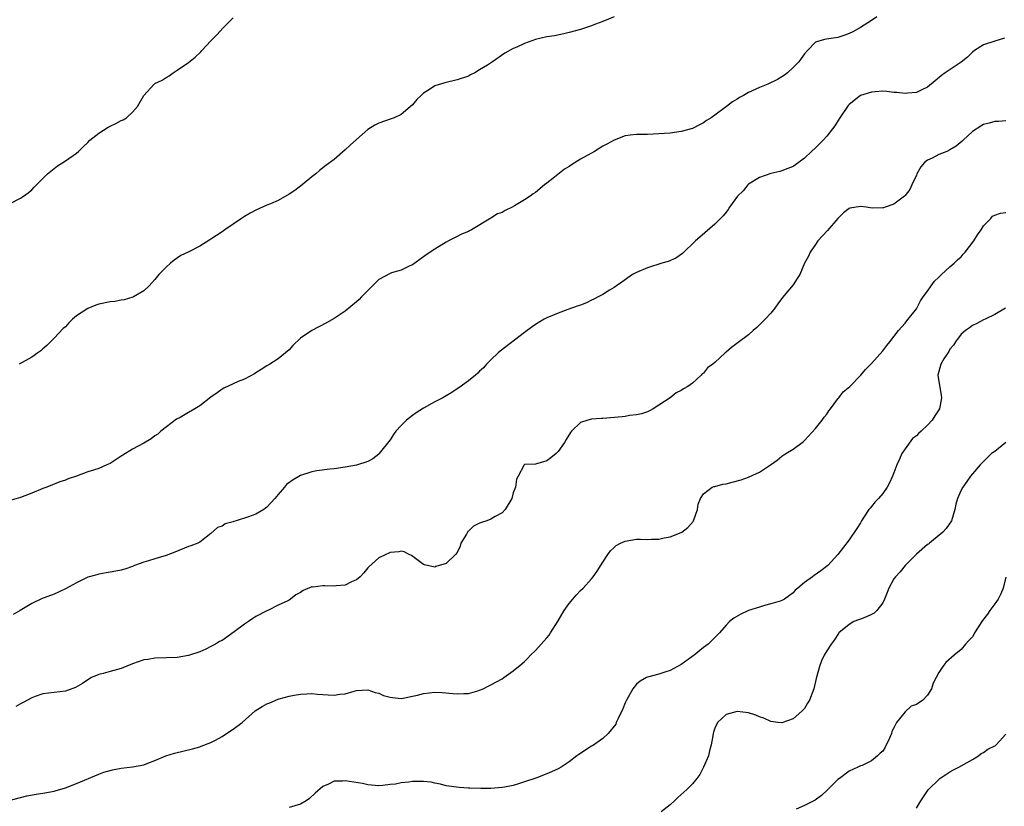
# Model space of a CAD drawing. Units: inches. Extents: x 2577000 to 2580000, y 1530000 to 1533000.
# Drawn here: x 2578545 to 2578721, y 1530136 to 1530277 of the extents above; entities that cross this region are included whole.
import ezdxf

# ---------------------------------------------------------------- set-up
doc = ezdxf.new("R2010")
doc.units = ezdxf.units.IN
doc.header["$MEASUREMENT"] = 0
doc.layers.add('LD25771530_10ft', color=62, linetype='Continuous')

msp = doc.modelspace()

# ---------------------------------------------------------------- linework, layer by layer
at = {"layer": 'LD25771530_10ft'}
for points, elevation in [([(2578543, 1530243.61), (2578545, 1530244.66), (2578545.53, 1530245), (2578546.39, 1530245.61), (2578547, 1530246.15), (2578547.42, 1530246.58), (2578547.85, 1530247), (2578549, 1530248.16), (2578549.82, 1530249), (2578551, 1530249.93), (2578551.59, 1530250.41), (2578552.57, 1530251), (2578553, 1530251.28), (2578555, 1530252.69), (2578555.36, 1530253), (2578556.17, 1530253.83), (2578557, 1530254.58), (2578557.4, 1530255), (2578559, 1530256.26), (2578560.67, 1530257.33), (2578561, 1530257.47), (2578562, 1530258), (2578563, 1530258.5), (2578563.35, 1530258.65), (2578563.9, 1530259), (2578565, 1530260.01), (2578565.88, 1530261), (2578567, 1530263), (2578568.87, 1530265), (2578569, 1530265.11), (2578570.28, 1530265.72), (2578571, 1530266.2), (2578571.52, 1530266.48), (2578572.27, 1530267), (2578573, 1530267.48), (2578575, 1530268.88), (2578576.19, 1530269.81), (2578577.21, 1530270.79), (2578577.36, 1530271), (2578579, 1530272.71), (2578579.23, 1530273), (2578580.11, 1530273.89), (2578581.13, 1530275), (2578583, 1530276.84)], 7940), ([(2578697.96, 1530277), (2578697, 1530276.37), (2578695, 1530275.12), (2578693.63, 1530274.37), (2578693, 1530274.05), (2578692.23, 1530273.77), (2578691, 1530273.36), (2578688.94, 1530273.06), (2578688.6, 1530273), (2578687, 1530272.52), (2578685.57, 1530271), (2578685, 1530270.42), (2578684.44, 1530269.56), (2578683.98, 1530269), (2578683, 1530267.96), (2578681.96, 1530267), (2578681.42, 1530266.58), (2578681, 1530266.3), (2578680.18, 1530265.82), (2578678.47, 1530265), (2578677, 1530264.42), (2578675, 1530263.49), (2578674.11, 1530263), (2578673.41, 1530262.59), (2578673, 1530262.31), (2578672.18, 1530261.82), (2578671.07, 1530261), (2578669, 1530259.44), (2578668.35, 1530259), (2578667.52, 1530258.48), (2578667, 1530258.08), (2578666.25, 1530257.75), (2578665, 1530257.1), (2578663, 1530256.54), (2578661, 1530256.23), (2578659, 1530256.1), (2578657, 1530256.03), (2578656.02, 1530256.02), (2578655, 1530255.98), (2578653.87, 1530255.87), (2578653, 1530255.75), (2578651, 1530255.01), (2578649.73, 1530254.27), (2578649, 1530253.91), (2578647.54, 1530253), (2578645, 1530251.58), (2578643.41, 1530250.59), (2578643, 1530250.32), (2578642.17, 1530249.83), (2578640.37, 1530248.37), (2578639, 1530247.29), (2578638.61, 1530247), (2578637, 1530245.67), (2578636.58, 1530245.42), (2578636.02, 1530245), (2578635, 1530244.31), (2578633.25, 1530243.25), (2578632.79, 1530243), (2578631.55, 1530242.45), (2578631, 1530242.1), (2578630.18, 1530241.82), (2578629, 1530241.08), (2578625.55, 1530239), (2578625.18, 1530238.82), (2578625, 1530238.71), (2578623.78, 1530238.22), (2578623, 1530237.79), (2578621.45, 1530237), (2578621, 1530236.75), (2578619, 1530235.55), (2578617.46, 1530234.54), (2578616.34, 1530233.66), (2578615, 1530232.74), (2578614.55, 1530232.55), (2578613, 1530231.77), (2578611.27, 1530231.27), (2578611, 1530231.17), (2578609, 1530230.09), (2578607, 1530228.12), (2578605.9, 1530227), (2578605.47, 1530226.53), (2578605, 1530226.09), (2578603, 1530224.46), (2578601, 1530223.13), (2578599.66, 1530222.34), (2578597, 1530221), (2578595, 1530219.6), (2578593.66, 1530218.34), (2578593, 1530217.57), (2578592.35, 1530217), (2578591, 1530215.91), (2578589.52, 1530215), (2578589, 1530214.69), (2578587.99, 1530214.01), (2578587, 1530213.41), (2578586.76, 1530213.24), (2578585, 1530212.31), (2578583.88, 1530211.88), (2578583, 1530211.49), (2578581.32, 1530210.68), (2578581, 1530210.54), (2578580.12, 1530209.88), (2578579, 1530209.12), (2578577, 1530207.57), (2578576.13, 1530207), (2578575, 1530206.37), (2578573.48, 1530205.48), (2578572.86, 1530205.14), (2578570.04, 1530203), (2578569.5, 1530202.5), (2578569, 1530202.16), (2578568.33, 1530201.67), (2578567, 1530200.89), (2578565, 1530199.8), (2578563.28, 1530198.72), (2578563, 1530198.55), (2578562.06, 1530197.94), (2578561, 1530197.27), (2578560.43, 1530197), (2578559, 1530196.38), (2578558.03, 1530196.03), (2578557, 1530195.74), (2578555, 1530195), (2578553.5, 1530194.5), (2578553, 1530194.28), (2578552.03, 1530193.97), (2578549.68, 1530193), (2578549, 1530192.76), (2578547, 1530191.97), (2578545, 1530191.2), (2578543.3, 1530190.7)], 7960), ([(2578651, 1530277), (2578649, 1530276.18), (2578647.69, 1530275.69), (2578647, 1530275.43), (2578645.72, 1530275), (2578645, 1530274.78), (2578643, 1530274.21), (2578642.02, 1530273.98), (2578640.37, 1530273.63), (2578639, 1530273.43), (2578636.97, 1530272.97), (2578635, 1530272.28), (2578633.63, 1530271.63), (2578633, 1530271.36), (2578631.48, 1530270.52), (2578629.32, 1530269), (2578628.4, 1530268.4), (2578627, 1530267.53), (2578626.11, 1530267), (2578625.36, 1530266.64), (2578625, 1530266.45), (2578623, 1530265.75), (2578620.76, 1530265.24), (2578619, 1530264.67), (2578618.02, 1530264.02), (2578617, 1530263.38), (2578616.58, 1530263), (2578615.77, 1530262.23), (2578615, 1530261.33), (2578613, 1530259.56), (2578611.72, 1530259), (2578611.2, 1530258.8), (2578609, 1530258.05), (2578608.3, 1530257.7), (2578607, 1530256.89), (2578605, 1530255.12), (2578603.89, 1530254.1), (2578603, 1530253.25), (2578601, 1530251.57), (2578599.52, 1530250.48), (2578598.4, 1530249.6), (2578597.75, 1530249), (2578597, 1530248.45), (2578595.28, 1530247), (2578593.97, 1530246.03), (2578593, 1530245.34), (2578591, 1530244.23), (2578589.62, 1530243.62), (2578589, 1530243.38), (2578587, 1530242.52), (2578586.02, 1530241.98), (2578585, 1530241.38), (2578584.48, 1530241), (2578581.49, 1530239), (2578581, 1530238.65), (2578579, 1530237.3), (2578578.8, 1530237.21), (2578577, 1530236.06), (2578574.92, 1530235), (2578573.6, 1530234.4), (2578572.41, 1530233.59), (2578571.8, 1530233), (2578571, 1530232.33), (2578569.7, 1530231), (2578569, 1530230.12), (2578568.46, 1530229.54), (2578567.98, 1530229), (2578567, 1530228.06), (2578565.2, 1530227), (2578565.07, 1530226.93), (2578563.52, 1530226.48), (2578563, 1530226.41), (2578561.81, 1530226.19), (2578561, 1530226.11), (2578559, 1530225.71), (2578558.45, 1530225.55), (2578557, 1530224.94), (2578555, 1530223.59), (2578554.3, 1530223), (2578553.63, 1530222.37), (2578553, 1530221.68), (2578552.63, 1530221.37), (2578551, 1530219.62), (2578549.68, 1530218.32), (2578549, 1530217.75), (2578548.61, 1530217.39), (2578548.11, 1530217), (2578547, 1530216.23), (2578544.78, 1530215)], 7950), ([(2578720.76, 1530273.24), (2578719, 1530272.7), (2578717, 1530272.04), (2578715.4, 1530271), (2578715, 1530270.69), (2578714.16, 1530269.84), (2578713, 1530268.92), (2578710.13, 1530267), (2578709.48, 1530266.52), (2578708.38, 1530265.62), (2578707, 1530264.46), (2578706.07, 1530264.07), (2578705, 1530263.5), (2578703.41, 1530263.41), (2578703, 1530263.32), (2578701.53, 1530263.53), (2578701, 1530263.53), (2578699.7, 1530263.7), (2578699, 1530263.73), (2578697.65, 1530263.65), (2578697, 1530263.59), (2578695, 1530262.97), (2578693, 1530261.36), (2578692.82, 1530261.18), (2578692.69, 1530261), (2578691.33, 1530259), (2578691.21, 1530258.79), (2578690.42, 1530257.58), (2578690.01, 1530257), (2578689, 1530255.68), (2578688.38, 1530255), (2578687.67, 1530254.33), (2578687, 1530253.6), (2578686.3, 1530253), (2578685, 1530251.75), (2578683.39, 1530250.6), (2578683, 1530250.29), (2578682.07, 1530249.93), (2578681, 1530249.49), (2578680.62, 1530249.38), (2578679, 1530249.03), (2578677, 1530248.31), (2578675, 1530247.11), (2578674.88, 1530247), (2578674.05, 1530245.95), (2578673.08, 1530245), (2578671.65, 1530243), (2578671.41, 1530242.59), (2578671, 1530242.13), (2578670.52, 1530241.48), (2578670.02, 1530241), (2578669, 1530239.98), (2578666.31, 1530237.69), (2578665.55, 1530237), (2578663.22, 1530234.78), (2578662.06, 1530233.94), (2578660.68, 1530233.32), (2578659.52, 1530233), (2578657, 1530232.22), (2578655, 1530231.38), (2578654.29, 1530231), (2578652.37, 1530229.63), (2578651.42, 1530229), (2578651, 1530228.68), (2578650.19, 1530228.19), (2578649, 1530227.43), (2578648.18, 1530227), (2578647.42, 1530226.58), (2578647, 1530226.39), (2578646.06, 1530225.94), (2578645, 1530225.54), (2578644.62, 1530225.38), (2578642.74, 1530224.74), (2578641, 1530224.12), (2578639, 1530223.25), (2578638.55, 1530223), (2578637, 1530222.08), (2578636.35, 1530221.65), (2578635, 1530220.64), (2578630.69, 1530217.31), (2578630.32, 1530217), (2578629, 1530215.78), (2578628.21, 1530215), (2578627.66, 1530214.34), (2578627, 1530213.74), (2578626.65, 1530213.35), (2578626.24, 1530213), (2578625, 1530212.03), (2578623.27, 1530210.73), (2578623, 1530210.59), (2578622.06, 1530209.94), (2578621, 1530209.34), (2578620.44, 1530209), (2578619, 1530208.25), (2578617, 1530207.1), (2578615.69, 1530206.31), (2578615, 1530205.8), (2578613.96, 1530205), (2578613, 1530204.04), (2578612.04, 1530203), (2578611.59, 1530202.41), (2578611, 1530201.47), (2578609.06, 1530199), (2578609, 1530198.94), (2578607.9, 1530198.1), (2578607, 1530197.62), (2578605, 1530196.97), (2578603, 1530196.59), (2578601, 1530196.28), (2578600.22, 1530196.22), (2578597.93, 1530195.93), (2578597, 1530195.78), (2578595, 1530195.12), (2578593.67, 1530194.33), (2578592.52, 1530193.48), (2578592.13, 1530193), (2578591, 1530191.69), (2578590.43, 1530191), (2578589, 1530189.43), (2578588.74, 1530189.26), (2578588.43, 1530189), (2578587, 1530188.21), (2578585.69, 1530187.69), (2578583.54, 1530187), (2578583.12, 1530186.88), (2578583, 1530186.82), (2578581.56, 1530186.44), (2578581, 1530186.08), (2578580.2, 1530185.8), (2578579, 1530184.72), (2578577, 1530183.17), (2578576.65, 1530183), (2578575.44, 1530182.56), (2578575, 1530182.43), (2578572.57, 1530181.43), (2578571, 1530180.82), (2578569, 1530180.24), (2578567.88, 1530179.88), (2578567, 1530179.62), (2578565.34, 1530179), (2578565, 1530178.85), (2578563.61, 1530178.39), (2578563, 1530178.22), (2578561.99, 1530178.01), (2578561, 1530177.84), (2578560.31, 1530177.69), (2578559, 1530177.5), (2578558.63, 1530177.37), (2578557, 1530176.92), (2578555, 1530175.95), (2578553, 1530174.85), (2578551, 1530173.93), (2578549.24, 1530173.24), (2578548.88, 1530173.12), (2578547, 1530172.24), (2578544.91, 1530171), (2578543.7, 1530170.3)], 7970), ([(2578721, 1530258.44), (2578719.7, 1530258.3), (2578719, 1530258.32), (2578717.98, 1530258.02), (2578717, 1530257.77), (2578716.49, 1530257.51), (2578715, 1530256.53), (2578713.35, 1530255), (2578713.18, 1530254.82), (2578712.09, 1530253.91), (2578711, 1530253.26), (2578710.43, 1530253), (2578709, 1530252.46), (2578707.8, 1530251.8), (2578707, 1530251.42), (2578706.47, 1530251), (2578705.78, 1530250.22), (2578705.08, 1530249), (2578705, 1530248.76), (2578704.18, 1530247), (2578703.82, 1530246.18), (2578703, 1530245.09), (2578702.9, 1530245), (2578701, 1530243.57), (2578699.42, 1530243), (2578699.11, 1530242.89), (2578699, 1530242.88), (2578697.13, 1530242.87), (2578696.02, 1530243), (2578695, 1530243.14), (2578693.14, 1530242.86), (2578693, 1530242.81), (2578691.98, 1530242.02), (2578691, 1530241.02), (2578689.12, 1530238.88), (2578687.42, 1530237), (2578687, 1530236.37), (2578686.01, 1530235), (2578685.73, 1530234.27), (2578685.04, 1530233), (2578684.16, 1530231), (2578683.74, 1530230.26), (2578683, 1530229.15), (2578681.1, 1530226.9), (2578680.23, 1530225.77), (2578679.72, 1530225), (2578679, 1530224.11), (2578678.01, 1530223), (2578677, 1530221.99), (2578676.49, 1530221.51), (2578675.84, 1530221), (2578675, 1530220.25), (2578673.17, 1530218.83), (2578672.01, 1530217.99), (2578671, 1530217.12), (2578670.83, 1530217), (2578669, 1530215.28), (2578668.66, 1530215), (2578667.68, 1530214.32), (2578667, 1530213.37), (2578666.76, 1530213.24), (2578666.59, 1530213), (2578665, 1530211.61), (2578664.2, 1530211), (2578663.4, 1530210.6), (2578663, 1530210.31), (2578662.11, 1530209.89), (2578661, 1530209), (2578659, 1530207.65), (2578658.01, 1530207), (2578657.35, 1530206.65), (2578657, 1530206.5), (2578655.9, 1530206.1), (2578655, 1530205.92), (2578653.79, 1530205.79), (2578653, 1530205.63), (2578652.45, 1530205.55), (2578649, 1530205.29), (2578648.71, 1530205.29), (2578647, 1530205.14), (2578646.31, 1530205), (2578645, 1530204.54), (2578643.39, 1530203), (2578643.21, 1530202.79), (2578642.48, 1530201.52), (2578642.14, 1530201), (2578641, 1530199.36), (2578640.64, 1530199), (2578639.74, 1530198.26), (2578639, 1530197.72), (2578637, 1530197.11), (2578635, 1530197.05), (2578634.93, 1530197), (2578634.89, 1530196.89), (2578633.85, 1530195), (2578633.57, 1530194.43), (2578633.41, 1530193), (2578633, 1530191.98), (2578632.74, 1530191), (2578631.58, 1530189), (2578631, 1530188.44), (2578629.78, 1530187.78), (2578629, 1530187.3), (2578628.29, 1530187), (2578627.3, 1530186.7), (2578627, 1530186.58), (2578625.92, 1530186.08), (2578625, 1530185.15), (2578624.9, 1530185.1), (2578624.65, 1530184.65), (2578623.62, 1530183), (2578623.5, 1530182.5), (2578623, 1530181.37), (2578622.68, 1530181), (2578621, 1530179.41), (2578619.17, 1530178.83), (2578619, 1530178.75), (2578617.15, 1530179.15), (2578617, 1530179.21), (2578614.81, 1530180.81), (2578614.41, 1530181), (2578613.49, 1530181.49), (2578613, 1530181.6), (2578612.54, 1530181.46), (2578611, 1530181.36), (2578609, 1530180.39), (2578607.23, 1530178.77), (2578607, 1530178.58), (2578606.31, 1530177.69), (2578605.63, 1530177), (2578605, 1530176.48), (2578604.1, 1530176.1), (2578603, 1530175.5), (2578601.39, 1530175.39), (2578601, 1530175.32), (2578599.37, 1530175.37), (2578599, 1530175.41), (2578597.18, 1530175.18), (2578597, 1530175.2), (2578595.46, 1530174.54), (2578595, 1530174.23), (2578594.19, 1530173.8), (2578593.23, 1530173), (2578593, 1530172.86), (2578592.71, 1530172.72), (2578591, 1530171.95), (2578589.14, 1530171), (2578589, 1530170.95), (2578587, 1530169.9), (2578586.46, 1530169.54), (2578585.74, 1530169), (2578585, 1530168.53), (2578583.16, 1530167.16), (2578581, 1530165.64), (2578580.56, 1530165.44), (2578579.82, 1530165), (2578579, 1530164.54), (2578578.11, 1530164.11), (2578577, 1530163.62), (2578575, 1530162.94), (2578573, 1530162.6), (2578571, 1530162.51), (2578569, 1530162.47), (2578567.74, 1530162.26), (2578567, 1530162.15), (2578565, 1530161.45), (2578563, 1530160.62), (2578561, 1530160.07), (2578559.74, 1530159.74), (2578559, 1530159.57), (2578557.7, 1530159), (2578557, 1530158.61), (2578556.06, 1530157.94), (2578554.79, 1530157.21), (2578553, 1530156.59), (2578551, 1530156.33), (2578549, 1530156.1), (2578547.64, 1530155.64), (2578547, 1530155.4), (2578546.26, 1530155), (2578545.46, 1530154.54), (2578545, 1530154.33), (2578544.14, 1530153.86)], 7980), ([(2578542.97, 1530137.03), (2578545, 1530137.59), (2578546.12, 1530137.88), (2578547.8, 1530138.2), (2578549, 1530138.37), (2578551, 1530138.74), (2578551.21, 1530138.79), (2578553, 1530139.31), (2578555, 1530140.07), (2578559, 1530141.74), (2578559.9, 1530142.1), (2578561.45, 1530142.55), (2578563, 1530142.85), (2578565, 1530143.08), (2578567, 1530143.44), (2578567.74, 1530143.74), (2578569, 1530144.21), (2578570.97, 1530145.03), (2578572.5, 1530145.5), (2578575.72, 1530146.28), (2578577, 1530146.63), (2578577.27, 1530146.73), (2578579, 1530147.41), (2578579.84, 1530147.84), (2578581, 1530148.47), (2578581.81, 1530149), (2578583, 1530149.79), (2578584.57, 1530151), (2578586.92, 1530153.08), (2578588.14, 1530153.86), (2578589, 1530154.33), (2578589.51, 1530154.49), (2578591, 1530155.14), (2578591.22, 1530155.22), (2578593, 1530155.67), (2578593.88, 1530155.88), (2578595, 1530156.04), (2578596.13, 1530156.13), (2578597, 1530156.16), (2578598.05, 1530156.05), (2578599, 1530155.97), (2578599.92, 1530155.92), (2578601, 1530155.85), (2578602.05, 1530156.05), (2578603, 1530156.13), (2578604.6, 1530156.6), (2578605, 1530156.67), (2578607, 1530156.8), (2578608.33, 1530156.33), (2578609, 1530156.22), (2578609.83, 1530155.83), (2578611, 1530155.51), (2578611.43, 1530155.43), (2578613, 1530155.28), (2578613.32, 1530155.32), (2578615, 1530155.67), (2578615.89, 1530155.89), (2578617, 1530156.19), (2578619, 1530156.39), (2578620.33, 1530156.33), (2578622.19, 1530156.19), (2578623, 1530156.1), (2578624.18, 1530156.18), (2578625, 1530156.18), (2578626.65, 1530156.65), (2578627, 1530156.74), (2578627.62, 1530157), (2578628.53, 1530157.47), (2578629, 1530157.69), (2578631, 1530158.78), (2578631.34, 1530159), (2578633, 1530160.19), (2578634.51, 1530161.49), (2578635, 1530161.89), (2578635.57, 1530162.43), (2578636.07, 1530163), (2578637, 1530163.83), (2578637.98, 1530165), (2578639, 1530166.09), (2578639.42, 1530166.58), (2578639.63, 1530167), (2578641, 1530169.15), (2578642.11, 1530171), (2578643, 1530172.26), (2578643.65, 1530173), (2578644.25, 1530173.75), (2578645, 1530174.54), (2578645.49, 1530175), (2578647, 1530176.67), (2578647.27, 1530177), (2578648.01, 1530177.99), (2578649, 1530179.65), (2578649.88, 1530181), (2578650.36, 1530181.64), (2578651, 1530182.26), (2578651.41, 1530182.59), (2578652.15, 1530183), (2578653, 1530183.39), (2578655, 1530183.7), (2578655.72, 1530183.72), (2578657, 1530183.64), (2578657.71, 1530183.71), (2578659, 1530183.7), (2578659.96, 1530183.96), (2578661, 1530184.14), (2578663, 1530184.93), (2578663.14, 1530185), (2578664.18, 1530185.82), (2578665.13, 1530186.87), (2578665.19, 1530187), (2578665.9, 1530189), (2578666.03, 1530189.97), (2578666.45, 1530191), (2578667, 1530191.84), (2578668.51, 1530193), (2578668.85, 1530193.15), (2578669, 1530193.16), (2578670.45, 1530193.55), (2578671, 1530193.63), (2578672.1, 1530193.9), (2578673.68, 1530194.32), (2578675, 1530194.83), (2578675.13, 1530194.87), (2578677, 1530195.72), (2578678.96, 1530197), (2578680.14, 1530197.86), (2578681, 1530198.54), (2578681.67, 1530199), (2578683, 1530199.82), (2578684.82, 1530201.18), (2578685, 1530201.33), (2578687, 1530203.5), (2578688.17, 1530205), (2578688.51, 1530205.49), (2578689, 1530206.08), (2578689.35, 1530206.65), (2578689.64, 1530207), (2578691, 1530208.79), (2578691.18, 1530209), (2578691.93, 1530210.07), (2578693.1, 1530211), (2578695.08, 1530213), (2578695.94, 1530214.06), (2578697, 1530215.09), (2578699, 1530217.34), (2578699.7, 1530218.3), (2578700.27, 1530219), (2578701.81, 1530221), (2578703, 1530222.33), (2578703.28, 1530222.72), (2578705, 1530224.89), (2578705.73, 1530226.27), (2578706.23, 1530227), (2578707, 1530228.05), (2578707.64, 1530229), (2578708.21, 1530229.79), (2578709, 1530230.53), (2578709.46, 1530231), (2578711, 1530232.37), (2578711.75, 1530233), (2578712.36, 1530233.64), (2578713, 1530234.17), (2578713.38, 1530234.62), (2578713.73, 1530235), (2578715.28, 1530237), (2578715.9, 1530238.1), (2578716.6, 1530239), (2578717, 1530239.7), (2578718.31, 1530241), (2578718.59, 1530241.41), (2578719, 1530241.59), (2578720.03, 1530241.97), (2578721, 1530242.05)], 7990), ([(2578720.94, 1530225), (2578719, 1530223.87), (2578717.28, 1530223), (2578717, 1530222.88), (2578715.78, 1530222.22), (2578715, 1530221.87), (2578714.5, 1530221.5), (2578713.78, 1530221), (2578713, 1530220.33), (2578712, 1530219), (2578711.62, 1530218.38), (2578711, 1530217.66), (2578710.77, 1530217.23), (2578709.93, 1530215.93), (2578709.38, 1530215), (2578709, 1530213.66), (2578708.85, 1530213), (2578709, 1530211.89), (2578709.43, 1530209.42), (2578709.48, 1530209), (2578709.11, 1530207), (2578708.27, 1530205.73), (2578707.82, 1530205), (2578707, 1530204.1), (2578705.87, 1530203), (2578705.39, 1530202.61), (2578705, 1530202.19), (2578704.31, 1530201.69), (2578703, 1530199.86), (2578702.42, 1530199), (2578702, 1530198), (2578701.52, 1530197), (2578701, 1530195.55), (2578700.74, 1530195), (2578700.22, 1530193.78), (2578699.76, 1530193), (2578699, 1530191.91), (2578698.24, 1530191), (2578697.63, 1530190.37), (2578697, 1530189.57), (2578696.72, 1530189.28), (2578696.52, 1530189), (2578695.63, 1530187.63), (2578695.2, 1530187), (2578695, 1530186.63), (2578694.36, 1530185.64), (2578693, 1530183.61), (2578690.95, 1530181), (2578689.18, 1530179), (2578687.93, 1530178.07), (2578686.75, 1530177.25), (2578686.44, 1530177), (2578685, 1530175.99), (2578683.81, 1530175), (2578683.38, 1530174.62), (2578683, 1530174.12), (2578682.36, 1530173.64), (2578681.44, 1530173), (2578681, 1530172.75), (2578680.68, 1530172.68), (2578679, 1530172.16), (2578677.87, 1530171.87), (2578677, 1530171.61), (2578675.04, 1530170.96), (2578673.64, 1530170.36), (2578672.39, 1530169.61), (2578671.63, 1530169), (2578671, 1530168.38), (2578669.83, 1530167), (2578667.84, 1530165), (2578667, 1530164.37), (2578665.31, 1530163), (2578663, 1530161.36), (2578661, 1530160.29), (2578659.91, 1530159.91), (2578659, 1530159.62), (2578657, 1530159.09), (2578656.82, 1530159), (2578655.66, 1530158.34), (2578655, 1530157.81), (2578654.37, 1530157), (2578653.24, 1530155), (2578653, 1530154.5), (2578652.56, 1530153.44), (2578651.71, 1530151.71), (2578651.41, 1530151), (2578651.3, 1530150.7), (2578649.97, 1530149), (2578649, 1530148.1), (2578647.16, 1530146.84), (2578647, 1530146.75), (2578644.73, 1530145.27), (2578644.36, 1530145), (2578643, 1530143.94), (2578641.57, 1530143), (2578641, 1530142.69), (2578639.81, 1530142.19), (2578639, 1530141.8), (2578637.04, 1530141.04), (2578635, 1530140.36), (2578634.1, 1530140.1), (2578633, 1530139.75), (2578631.46, 1530139.46), (2578631, 1530139.35), (2578629, 1530139.2), (2578627.19, 1530139.19), (2578625.24, 1530139.24), (2578625, 1530139.26), (2578623.35, 1530139.35), (2578621, 1530139.7), (2578619.99, 1530139.99), (2578619, 1530140.14), (2578618.32, 1530140.32), (2578617, 1530140.43), (2578616.46, 1530140.46), (2578615, 1530140.43), (2578614.33, 1530140.33), (2578613, 1530140.22), (2578611.98, 1530139.98), (2578611, 1530139.89), (2578609.71, 1530139.71), (2578609, 1530139.7), (2578607, 1530139.86), (2578606.06, 1530140.06), (2578603, 1530140.54), (2578602.51, 1530140.51), (2578601, 1530140.48), (2578599.99, 1530139.99), (2578599, 1530139.58), (2578597.65, 1530138.35), (2578596.58, 1530137.42), (2578596.02, 1530137), (2578595, 1530136.4), (2578593, 1530135.8)], 8000), ([(2578721, 1530200.98), (2578719, 1530199.39), (2578718.42, 1530199), (2578716.72, 1530197.28), (2578716.41, 1530197), (2578715, 1530195.38), (2578714.69, 1530195), (2578714, 1530194), (2578713.28, 1530193), (2578713, 1530192.46), (2578712.32, 1530191), (2578712.03, 1530189.97), (2578711.88, 1530189), (2578711.25, 1530187), (2578710.35, 1530185.65), (2578709.72, 1530185), (2578707.33, 1530183), (2578707.15, 1530182.85), (2578707, 1530182.76), (2578705, 1530181.05), (2578703, 1530179), (2578702.09, 1530177.91), (2578701.28, 1530177), (2578701, 1530176.65), (2578700.09, 1530175), (2578699.81, 1530174.19), (2578699.33, 1530173), (2578699, 1530172.35), (2578697.92, 1530171), (2578697.47, 1530170.53), (2578697, 1530170.28), (2578696.12, 1530169.88), (2578695, 1530169.41), (2578694.67, 1530169.33), (2578693.81, 1530169), (2578693, 1530168.48), (2578691.17, 1530167), (2578691.1, 1530166.9), (2578690.31, 1530165.69), (2578689.79, 1530165), (2578689, 1530163.81), (2578688.54, 1530163), (2578688.03, 1530161.97), (2578687.68, 1530161), (2578687.25, 1530159.25), (2578687.13, 1530158.87), (2578686.71, 1530157), (2578685.91, 1530155), (2578685.56, 1530154.44), (2578685, 1530153.47), (2578684.55, 1530153), (2578683, 1530151.64), (2578681, 1530150.91), (2578680.27, 1530151), (2578679, 1530151.18), (2578677.76, 1530151.76), (2578677, 1530152.01), (2578676.3, 1530152.3), (2578675, 1530152.68), (2578673, 1530152.95), (2578671, 1530152.39), (2578669.51, 1530151), (2578669, 1530149.95), (2578668.75, 1530149.25), (2578668.68, 1530149), (2578668.63, 1530148.63), (2578668.34, 1530147), (2578668.06, 1530145.93), (2578667.85, 1530145), (2578667, 1530143), (2578666.33, 1530141.67), (2578665.81, 1530141), (2578665, 1530140.02), (2578664.02, 1530139), (2578662.41, 1530137.59), (2578661.82, 1530137), (2578661, 1530136.28), (2578659.4, 1530135)], 8010), ([(2578721, 1530176.96), (2578720.53, 1530175), (2578720.06, 1530173.94), (2578719.61, 1530173), (2578719, 1530172.2), (2578718.14, 1530171), (2578717.69, 1530170.31), (2578716.81, 1530169.19), (2578716.03, 1530168.03), (2578715.38, 1530167), (2578715.29, 1530166.71), (2578715, 1530166.31), (2578714.4, 1530165.6), (2578713.78, 1530165), (2578713, 1530164.03), (2578711.76, 1530163), (2578710.28, 1530161.72), (2578709.71, 1530161), (2578709, 1530159.94), (2578708.53, 1530159), (2578708, 1530158), (2578707.73, 1530157), (2578707, 1530155.88), (2578706.18, 1530155), (2578705, 1530154.17), (2578704.1, 1530153.9), (2578703, 1530152.91), (2578701.45, 1530151), (2578701, 1530150.01), (2578700.62, 1530149.38), (2578700.54, 1530149), (2578700.18, 1530148.18), (2578699.42, 1530146.58), (2578699, 1530145.86), (2578698.52, 1530145.48), (2578698.06, 1530145), (2578697, 1530144.11), (2578695.33, 1530143.33), (2578695, 1530143.22), (2578694.57, 1530143), (2578693, 1530142.3), (2578691.27, 1530141), (2578691, 1530140.82), (2578689.17, 1530139), (2578689, 1530138.86), (2578688.04, 1530137.96), (2578686.91, 1530137.09), (2578685, 1530136.14), (2578683.51, 1530135.51)], 8020), ([(2578705, 1530135.68), (2578705.81, 1530137), (2578706.3, 1530137.7), (2578707, 1530138.76), (2578707.17, 1530139), (2578709, 1530140.83), (2578709.21, 1530141), (2578711, 1530142.18), (2578711.52, 1530142.48), (2578712.56, 1530143), (2578715, 1530144.37), (2578716.08, 1530145), (2578716.57, 1530145.43), (2578717, 1530145.64), (2578717.79, 1530146.21), (2578719, 1530146.8), (2578719.12, 1530146.88), (2578719.27, 1530147), (2578721, 1530148.9)], 8030)]:
    msp.add_lwpolyline(points, dxfattribs=dict(at, elevation=elevation))

doc.saveas('drawing.dxf')
